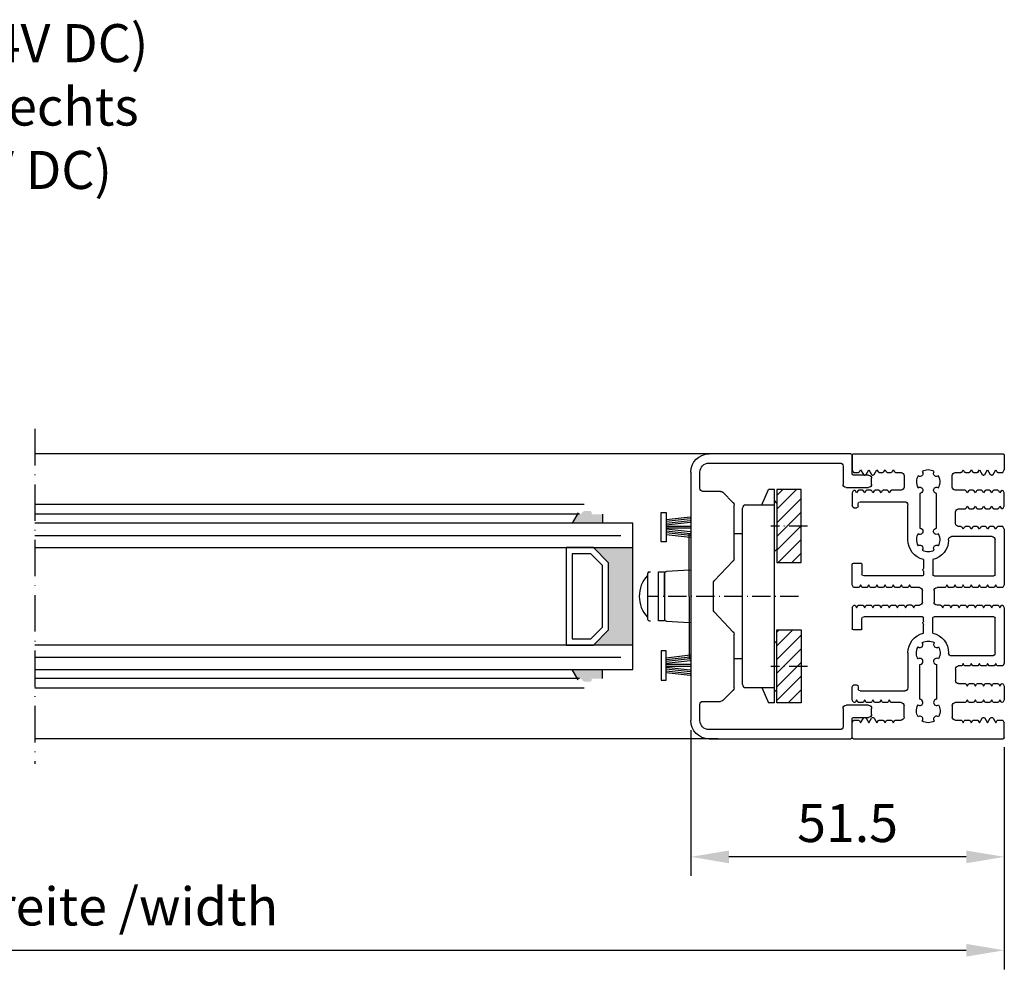
# Model space of a CAD drawing. Units: millimetres. Extents: x 1427 to 11047, y 2284 to 27903.
# Drawn here: x 3702 to 3864, y 26551 to 26707 of the extents above; entities that cross this region are included whole.
import ezdxf

# ---------------------------------------------------------------- set-up
doc = ezdxf.new("R2010")
doc.units = ezdxf.units.MM
doc.linetypes.add('ACAD_ISO10W100', pattern=[18, 12, -3, 0, -3])
for name, color, linetype in [('29986', 7, 'Continuous'), ('Strichpunkt schmal', 1, 'ACAD_ISO10W100'), ('Vollinie', 7, 'Continuous'), ('VORDERANSICHT', 7, 'Continuous')]:
    doc.layers.add(name, color=color, linetype=linetype)
doc.styles.add('ISO9', font='simplex')
doc.dimstyles.new('M 1zu1 schmidt', dxfattribs={"dimscale": 2.5, "dimtxt": 2.5, "dimasz": 2.5, "dimexe": 1.25, "dimexo": 0.625, "dimgap": 0.975, "dimtad": 1, "dimdec": 1, "dimdsep": 46, "dimtxsty": 'ISO9', "dimcen": 2.5, "dimclrd": 1, "dimclre": 1, "dimclrt": 1, "dimadec": 0, "dimazin": 0, "dimtfac": 1, "dimtdec": 1, "dimtmove": 0, "dimatfit": 3, "dimfxl": 1, "dimtolj": 1, "dimtzin": 0, "dimlwd": -1, "dimarcsym": 0})

# ---------------------------------------------------------------- blocks, each defined once
blk = doc.blocks.new('*D39')
at = {"color": 1, "lineweight": -2, "transparency": 16777216}
for p, q in [((3812.62, 26590.74), (3812.62, 26566.78)), ((3864.12, 26587.95), (3864.12, 26566.78))]:
    blk.add_line(p, q, dxfattribs=at)
at = {"color": 1, "transparency": 16777216}
blk.add_line((3857.87, 26569.91), (3818.87, 26569.91), dxfattribs=at)
for points in [[(3818.87, 26570.95), (3818.87, 26568.86), (3812.62, 26569.91)], [(3857.87, 26570.95), (3857.87, 26568.86), (3864.12, 26569.91)]]:
    blk.add_solid(points, dxfattribs=at)
at = {"layer": 'Defpoints', "color": 0, "transparency": 16777216}
for p in [(3812.62, 26592.31), (3864.12, 26589.51), (3812.62, 26569.91)]:
    blk.add_point(p, dxfattribs=at)
at = {"color": 1, "transparency": 16777216, "insert": (3838.37, 26575.47), "char_height": 6.25, "attachment_point": 5, "style": 'ISO9'}
blk.add_mtext('\\A1;51.5', dxfattribs=at)
blk = doc.blocks.new('*D40')
at = {"color": 1, "lineweight": -2, "transparency": 16777216}
for p, q in [((3540.62, 26587.95), (3540.62, 26551.43)), ((3864.12, 26587.95), (3864.12, 26551.43))]:
    blk.add_line(p, q, dxfattribs=at)
at = {"color": 1, "transparency": 16777216}
blk.add_line((3546.87, 26554.56), (3857.87, 26554.56), dxfattribs=at)
for points in [[(3546.87, 26555.6), (3546.87, 26553.52), (3540.62, 26554.56)], [(3857.87, 26555.6), (3857.87, 26553.52), (3864.12, 26554.56)]]:
    blk.add_solid(points, dxfattribs=at)
at = {"layer": 'Defpoints', "color": 0, "transparency": 16777216}
for p in [(3540.62, 26589.51), (3864.12, 26589.51), (3864.12, 26554.56)]:
    blk.add_point(p, dxfattribs=at)
at = {"color": 1, "transparency": 16777216, "insert": (3702.37, 26561.76), "char_height": 6.25, "attachment_point": 5, "style": 'ISO9'}
blk.add_mtext('\\A1;Elementbreite /width', dxfattribs=at)
blk = doc.blocks.new('S9 Big Neu 1')
for p, q in [((-12.25, 43.74), (-12.5, 44.17)), ((-11.46, 43.74), (-12.25, 43.74)), ((-11.1, 44.17), (-11.29, 43.84)), ((-10.66, 43.4), (-11.1, 44.17)), ((-9.76, 44.17), (-10.2, 43.4)), ((-9.32, 43.4), (-9.76, 44.17)), ((-8.42, 44.17), (-8.86, 43.4)), ((-8.23, 43.84), (-8.42, 44.17)), ((-7.44, 43.74), (-8.06, 43.74)), ((-7.08, 44.17), (-7.27, 43.84)), ((-6.89, 43.84), (-7.08, 44.17)), ((-6.1, 43.74), (-6.72, 43.74)), ((-5.74, 44.17), (-5.93, 43.84)), ((-5.55, 43.84), (-5.74, 44.17)), ((-4.45, 43.74), (-5.38, 43.74)), ((5.38, 43.75), (4.45, 43.75)), ((5.74, 44.18), (5.55, 43.85)), ((5.93, 43.85), (5.74, 44.18)), ((6.72, 43.75), (6.1, 43.75)), ((7.08, 44.18), (6.89, 43.85)), ((7.27, 43.85), (7.08, 44.18)), ((8.06, 43.75), (7.44, 43.75)), ((8.42, 44.18), (8.23, 43.85)), ((8.86, 43.41), (8.42, 44.18)), ((9.76, 44.18), (9.32, 43.41)), ((10.2, 43.41), (9.76, 44.18)), ((11.1, 44.18), (10.66, 43.41)), ((11.29, 43.85), (11.1, 44.18)), ((12.26, 43.75), (11.46, 43.75)), ((12.5, 44.17), (12.26, 43.75)), ((-10.38, 43.3), (-10.48, 43.3)), ((-9.04, 43.3), (-9.14, 43.3)), ((-3.95, 41.34), (-3.95, 43.24)), ((3.95, 43.25), (3.95, 41.35)), ((9.14, 43.31), (9.04, 43.31)), ((10.48, 43.31), (10.38, 43.31)), ((-12.5, 40.41), (-12.31, 40.74)), ((-12.13, 40.84), (-12.13, 40.84)), ((-11.96, 40.74), (-11.77, 40.42)), ((-11.77, 40.42), (-11.58, 40.74)), ((-11.41, 40.84), (-10.79, 40.84)), ((-10.62, 40.74), (-10.43, 40.42)), ((-10.43, 40.42), (-10.24, 40.74)), ((-10.07, 40.84), (-9.45, 40.84)), ((-9.28, 40.74), (-9.09, 40.42)), ((-9.09, 40.42), (-8.9, 40.74)), ((-8.73, 40.84), (-8.11, 40.84)), ((-7.94, 40.74), (-7.75, 40.42)), ((-7.75, 40.42), (-7.56, 40.74)), ((-7.39, 40.84), (-6.77, 40.84)), ((-6.6, 40.74), (-6.41, 40.42)), ((-6.41, 40.42), (-6.22, 40.74)), ((-6.05, 40.84), (-4.45, 40.84)), ((4.45, 40.85), (6.05, 40.85)), ((6.22, 40.75), (6.41, 40.43)), ((6.41, 40.43), (6.6, 40.75)), ((6.77, 40.85), (7.39, 40.85)), ((7.56, 40.75), (7.75, 40.43)), ((7.75, 40.43), (7.94, 40.75)), ((8.11, 40.85), (8.73, 40.85)), ((8.9, 40.75), (9.09, 40.43)), ((9.09, 40.43), (9.28, 40.75)), ((9.45, 40.85), (10.07, 40.85)), ((10.24, 40.75), (10.43, 40.43)), ((10.43, 40.43), (10.62, 40.75)), ((10.79, 40.85), (11.41, 40.85)), ((11.58, 40.75), (11.77, 40.43)), ((11.77, 40.43), (11.96, 40.75)), ((12.13, 40.85), (12.13, 40.85)), ((12.31, 40.75), (12.5, 40.42)), ((-12.5, 38.2), (-12.5, 40.41)), ((-12.31, 37.87), (-12.5, 38.2)), ((-12.13, 37.77), (-12.13, 37.77)), ((-11.77, 38.19), (-11.96, 37.87)), ((-11.58, 37.87), (-11.77, 38.19)), ((-10.79, 37.77), (-11.41, 37.77)), ((-10.43, 38.19), (-10.62, 37.87)), ((-10.24, 37.87), (-10.43, 38.19)), ((-9.45, 37.77), (-10.07, 37.77)), ((-9.09, 38.19), (-9.28, 37.87)), ((-8.9, 37.87), (-9.09, 38.19)), ((-8.11, 37.77), (-8.73, 37.77)), ((-7.75, 38.19), (-7.94, 37.87)), ((-7.56, 37.87), (-7.75, 38.19)), ((-6.77, 37.77), (-7.39, 37.77)), ((-6.41, 38.19), (-6.6, 37.87)), ((-6.22, 37.87), (-6.41, 38.19)), ((-5, 37.77), (-6.05, 37.77)), ((-4.5, 35.37), (-4.5, 37.27)), ((-12.5, 34.44), (-12.25, 34.87)), ((-12.25, 34.87), (-11.46, 34.87)), ((-11.29, 34.77), (-11.1, 34.44)), ((-11.1, 34.44), (-10.91, 34.77)), ((-10.74, 34.87), (-10.12, 34.87)), ((-9.95, 34.77), (-9.76, 34.44)), ((-9.76, 34.44), (-9.57, 34.77)), ((-9.4, 34.87), (-8.78, 34.87)), ((-8.61, 34.77), (-8.42, 34.44)), ((-8.42, 34.44), (-8.23, 34.77)), ((-8.06, 34.87), (-7.44, 34.87)), ((-7.27, 34.77), (-7.08, 34.44)), ((-7.08, 34.44), (-6.89, 34.77)), ((-6.72, 34.87), (-6.1, 34.87)), ((-5.93, 34.77), (-5.74, 34.44)), ((-5.74, 34.44), (-5.55, 34.77)), ((-5.38, 34.87), (-5, 34.87)), ((-12.5, 25.28), (-12.25, 24.85)), ((-12.25, 24.85), (-11.46, 24.85)), ((-11.29, 24.95), (-11.1, 25.27)), ((-11.1, 25.27), (-10.91, 24.95)), ((-10.74, 24.85), (-10.12, 24.85)), ((-9.95, 24.95), (-9.76, 25.27)), ((-9.76, 25.27), (-9.57, 24.95)), ((-9.4, 24.85), (-8.78, 24.85)), ((-8.61, 24.95), (-8.42, 25.27)), ((-8.42, 25.27), (-8.23, 24.95)), ((-8.06, 24.85), (-7.44, 24.85)), ((-7.27, 24.95), (-7.08, 25.27)), ((-7.08, 25.27), (-6.89, 24.95)), ((-6.72, 24.85), (-6.1, 24.85)), ((-5.93, 24.95), (-5.74, 25.27)), ((-5.74, 25.27), (-5.55, 24.95)), ((-5.38, 24.85), (-4.76, 24.85)), ((-4.59, 24.95), (-4.4, 25.27)), ((-4.4, 25.27), (-4.21, 24.95)), ((-4.04, 24.85), (-3.42, 24.85)), ((-3.25, 24.95), (-3.06, 25.27)), ((-3.06, 25.27), (-2.87, 24.95)), ((-1.84, 24.85), (-1.46, 24.85)), ((-0.96, 24.35), (-0.96, 22.45)), ((0.96, 22.45), (0.96, 24.35)), ((1.46, 24.85), (2.7, 24.85)), ((2.87, 24.95), (3.06, 25.27)), ((3.06, 25.27), (3.25, 24.95)), ((3.42, 24.85), (4.04, 24.85)), ((4.21, 24.95), (4.4, 25.27)), ((4.4, 25.27), (4.59, 24.95)), ((4.76, 24.85), (5.38, 24.85)), ((5.55, 24.95), (5.74, 25.27)), ((5.74, 25.27), (5.93, 24.95)), ((6.1, 24.85), (6.72, 24.85)), ((6.89, 24.95), (7.08, 25.27)), ((7.08, 25.27), (7.27, 24.95)), ((7.44, 24.85), (8.06, 24.85)), ((8.23, 24.95), (8.42, 25.27)), ((8.42, 25.27), (8.61, 24.95)), ((8.78, 24.85), (9.4, 24.85)), ((9.57, 24.95), (9.76, 25.27)), ((9.76, 25.27), (9.95, 24.95)), ((10.12, 24.85), (10.74, 24.85)), ((10.91, 24.95), (11.1, 25.27)), ((11.1, 25.27), (11.29, 24.95)), ((11.46, 24.85), (12.25, 24.85)), ((12.25, 24.85), (12.5, 25.27)), ((-12.31, 21.85), (-12.5, 21.52)), ((-12.13, 21.95), (-12.13, 21.95)), ((-11.77, 21.53), (-11.96, 21.85)), ((-11.58, 21.85), (-11.77, 21.53)), ((-10.79, 21.95), (-11.41, 21.95)), ((-10.43, 21.53), (-10.62, 21.85)), ((-10.24, 21.85), (-10.43, 21.53)), ((-9.45, 21.95), (-10.07, 21.95)), ((-9.09, 21.53), (-9.28, 21.85)), ((-8.9, 21.85), (-9.09, 21.53)), ((-8.11, 21.95), (-8.73, 21.95)), ((-7.75, 21.53), (-7.94, 21.85)), ((-7.56, 21.85), (-7.75, 21.53)), ((-6.77, 21.95), (-7.39, 21.95)), ((-6.41, 21.53), (-6.6, 21.85)), ((-6.22, 21.85), (-6.41, 21.53)), ((-5.43, 21.95), (-6.05, 21.95)), ((-5.07, 21.53), (-5.26, 21.85)), ((-4.88, 21.85), (-5.07, 21.53)), ((-4.09, 21.95), (-4.71, 21.95)), ((-3.73, 21.53), (-3.92, 21.85)), ((-3.54, 21.85), (-3.73, 21.53)), ((-2.75, 21.95), (-3.37, 21.95)), ((-2.39, 21.53), (-2.58, 21.85)), ((-2.2, 21.85), (-2.39, 21.53)), ((2.03, 21.95), (1.46, 21.95)), ((2.39, 21.53), (2.2, 21.85)), ((2.58, 21.85), (2.39, 21.53)), ((3.73, 21.53), (3.54, 21.85)), ((3.92, 21.85), (3.73, 21.53)), ((4.71, 21.95), (4.09, 21.95)), ((5.07, 21.53), (4.88, 21.85)), ((5.26, 21.85), (5.07, 21.53)), ((6.05, 21.95), (5.43, 21.95)), ((6.41, 21.53), (6.22, 21.85)), ((6.6, 21.85), (6.41, 21.53)), ((7.39, 21.95), (6.77, 21.95)), ((7.75, 21.53), (7.56, 21.85)), ((7.94, 21.85), (7.75, 21.53)), ((8.73, 21.95), (8.11, 21.95)), ((9.09, 21.53), (8.9, 21.85)), ((9.28, 21.85), (9.09, 21.53)), ((10.07, 21.95), (9.45, 21.95)), ((10.43, 21.53), (10.24, 21.85)), ((10.62, 21.85), (10.43, 21.53)), ((11.41, 21.95), (10.79, 21.95)), ((11.77, 21.53), (11.58, 21.85)), ((11.96, 21.85), (11.77, 21.53)), ((12.13, 21.95), (12.13, 21.95)), ((12.5, 21.52), (12.31, 21.85)), ((-12.5, 12.39), (-12.25, 11.96)), ((-12.25, 11.96), (-11.46, 11.96)), ((-11.29, 12.06), (-11.1, 12.39)), ((-11.1, 12.39), (-10.91, 12.06)), ((-10.74, 11.96), (-10.12, 11.96)), ((-9.95, 12.06), (-9.76, 12.39)), ((-9.76, 12.39), (-9.57, 12.06)), ((-9.4, 11.96), (-8.78, 11.96)), ((-8.61, 12.06), (-8.42, 12.39)), ((-8.42, 12.39), (-8.23, 12.06)), ((-8.06, 11.96), (-7.44, 11.96)), ((-7.27, 12.06), (-7.08, 12.39)), ((-7.08, 12.39), (-6.89, 12.06)), ((-6.72, 11.96), (-6.1, 11.96)), ((-5.93, 12.06), (-5.74, 12.39)), ((-5.74, 12.39), (-5.55, 12.06)), ((-5.38, 11.96), (-5, 11.96)), ((-4.5, 11.46), (-4.5, 9.56)), ((-12.31, 8.96), (-12.5, 8.63)), ((-12.5, 8.63), (-12.5, 6.39)), ((-12.13, 9.06), (-12.13, 9.06)), ((-11.77, 8.64), (-11.96, 8.96)), ((-11.58, 8.96), (-11.77, 8.64)), ((-10.79, 9.06), (-11.41, 9.06)), ((-10.43, 8.64), (-10.62, 8.96)), ((-10.24, 8.96), (-10.43, 8.64)), ((-9.45, 9.06), (-10.07, 9.06)), ((-9.09, 8.64), (-9.28, 8.96)), ((-8.9, 8.96), (-9.09, 8.64)), ((-8.11, 9.06), (-8.73, 9.06)), ((-7.75, 8.64), (-7.94, 8.96)), ((-7.56, 8.96), (-7.75, 8.64)), ((-6.77, 9.06), (-7.39, 9.06)), ((-6.41, 8.64), (-6.6, 8.96)), ((-6.22, 8.96), (-6.41, 8.64)), ((-5, 9.06), (-6.05, 9.06)), ((-12.5, 6.39), (-12.31, 6.06)), ((-12.13, 5.96), (-12.13, 5.96)), ((-11.96, 6.06), (-11.77, 6.38)), ((-11.77, 6.38), (-11.58, 6.06)), ((-11.41, 5.96), (-10.79, 5.96)), ((-10.62, 6.06), (-10.43, 6.38)), ((-10.43, 6.38), (-10.24, 6.06)), ((-10.07, 5.96), (-9.45, 5.96)), ((-9.28, 6.06), (-9.09, 6.38)), ((-9.09, 6.38), (-8.9, 6.06)), ((-8.73, 5.96), (-8.11, 5.96)), ((-7.94, 6.06), (-7.75, 6.38)), ((-7.75, 6.38), (-7.56, 6.06)), ((-7.39, 5.96), (-6.77, 5.96)), ((-6.6, 6.06), (-6.41, 6.38)), ((-6.41, 6.38), (-6.22, 6.06)), ((-6.05, 5.96), (-4.45, 5.96)), ((-3.95, 5.46), (-3.95, 3.56)), ((3.95, 3.55), (3.95, 5.45)), ((4.45, 5.95), (6.05, 5.95)), ((6.22, 6.05), (6.41, 6.37)), ((6.41, 6.37), (6.6, 6.05)), ((6.77, 5.95), (7.39, 5.95)), ((7.56, 6.05), (7.75, 6.37)), ((7.75, 6.37), (7.94, 6.05)), ((8.11, 5.95), (8.73, 5.95)), ((8.9, 6.05), (9.09, 6.37)), ((9.09, 6.37), (9.28, 6.05)), ((9.45, 5.95), (10.07, 5.95)), ((10.24, 6.05), (10.43, 6.37)), ((10.43, 6.37), (10.62, 6.05)), ((10.79, 5.95), (11.41, 5.95)), ((11.58, 6.05), (11.77, 6.37)), ((11.77, 6.37), (11.96, 6.05)), ((12.13, 5.95), (12.13, 5.95)), ((12.31, 6.05), (12.5, 6.38)), ((-10.66, 3.4), (-11.1, 2.63)), ((-10.38, 3.5), (-10.48, 3.5)), ((-9.76, 2.63), (-10.2, 3.4)), ((-9.32, 3.4), (-9.76, 2.63)), ((-9.04, 3.5), (-9.14, 3.5)), ((-8.42, 2.63), (-8.86, 3.4)), ((8.86, 3.39), (8.42, 2.62)), ((9.14, 3.49), (9.04, 3.49)), ((9.76, 2.62), (9.32, 3.39)), ((10.2, 3.39), (9.76, 2.62)), ((10.48, 3.49), (10.38, 3.49)), ((11.1, 2.62), (10.66, 3.39)), ((-12.25, 3.06), (-12.5, 2.63)), ((-11.46, 3.06), (-12.25, 3.06)), ((-11.1, 2.63), (-11.29, 2.96)), ((-8.23, 2.96), (-8.42, 2.63)), ((-7.44, 3.06), (-8.06, 3.06)), ((-7.08, 2.63), (-7.27, 2.96)), ((-6.89, 2.96), (-7.08, 2.63)), ((-6.1, 3.06), (-6.72, 3.06)), ((-5.74, 2.63), (-5.93, 2.96)), ((-5.55, 2.96), (-5.74, 2.63)), ((-4.45, 3.06), (-5.38, 3.06)), ((5.38, 3.05), (4.45, 3.05)), ((5.74, 2.62), (5.55, 2.95)), ((5.93, 2.95), (5.74, 2.62)), ((6.72, 3.05), (6.1, 3.05)), ((7.08, 2.62), (6.89, 2.95)), ((7.27, 2.95), (7.08, 2.62)), ((8.06, 3.05), (7.44, 3.05)), ((8.42, 2.62), (8.23, 2.95)), ((11.29, 2.95), (11.1, 2.62)), ((12.26, 3.05), (11.46, 3.05)), ((12.5, 2.63), (12.26, 3.05))]:
    blk.add_line(p, q)
for points in [[(-1.68, 33.68, 0.644931), (-0.88, 34.12, 0.395466), (-1.38, 34.59), (-1.38, 40.32, 0.43566), (-0.88, 40.86, 0.597639), (-1.68, 41.23, -0.11523), (-1.95, 42.08, -0.149954), (-1.68, 43.19, 0.648156), (-0.88, 43.62, 0.147287), (-0.98, 43.89, -0.132515), (0, 44.16, -0.132451), (0.98, 43.89, 0.182499), (0.88, 43.55, 0.60073), (1.68, 43.19, -0.115229), (1.95, 42.34, -0.149955), (1.68, 41.23, 0.644931), (0.88, 40.79, 0.395466), (1.38, 40.32), (1.38, 34.59, 0.43566), (0.88, 34.05, 0.597639), (1.68, 33.68, -0.11523), (1.95, 32.83, -0.149954), (1.68, 31.72, 0.648156), (0.88, 31.28, 0.147287), (0.98, 31.01, -0.2697), (-0.98, 31.01, 0.182499), (-0.88, 31.35, 0.60073), (-1.68, 31.72, -0.115229), (-1.95, 32.56, -0.149955)], [(-1.68, 13.12, -0.644931), (-0.88, 12.68, -0.395466), (-1.38, 12.21), (-1.38, 6.48, -0.43566), (-0.88, 5.94, -0.597639), (-1.68, 5.57, 0.11523), (-1.95, 4.72, 0.149954), (-1.68, 3.61, -0.648156), (-0.88, 3.18, -0.147287), (-0.98, 2.91, 0.132515), (0, 2.64, 0.132451), (0.98, 2.91, -0.182499), (0.88, 3.25, -0.60073), (1.68, 3.61, 0.115229), (1.95, 4.46, 0.149955), (1.68, 5.57, -0.644931), (0.88, 6.01, -0.395466), (1.38, 6.48), (1.38, 12.21, -0.43566), (0.88, 12.75, -0.597639), (1.68, 13.12, 0.11523), (1.95, 13.97, 0.149954), (1.68, 15.08, -0.648156), (0.88, 15.52, -0.147287), (0.98, 15.79, 0.2697), (-0.98, 15.79, -0.182499), (-0.88, 15.45, -0.60073), (-1.68, 15.08, 0.115229), (-1.95, 14.24, 0.149955)]]:
    blk.add_lwpolyline(points, format="xyb", close=True)
for centre, radius, start, end in [((-11.46, 43.94), 0.2, 270, 330), ((-8.06, 43.94), 0.2, 210, 270), ((-7.44, 43.94), 0.2, 270, 330), ((-6.72, 43.94), 0.2, 210, 270), ((-6.1, 43.94), 0.2, 270, 330), ((-5.38, 43.94), 0.2, 210, 270), ((-4.45, 43.24), 0.5, 0, 90), ((4.45, 43.25), 0.5, 90, 180), ((5.38, 43.95), 0.2, 270, 330), ((6.1, 43.95), 0.2, 210, 270), ((6.72, 43.95), 0.2, 270, 330), ((7.44, 43.95), 0.2, 210, 270), ((8.06, 43.95), 0.2, 270, 330), ((11.46, 43.95), 0.2, 210, 270), ((-10.48, 43.5), 0.2, 210, 270), ((-10.38, 43.5), 0.2, 270, 330), ((-9.14, 43.5), 0.2, 210, 270), ((-9.04, 43.5), 0.2, 270, 330), ((9.04, 43.51), 0.2, 210, 270), ((9.14, 43.51), 0.2, 270, 330), ((10.38, 43.51), 0.2, 210, 270), ((10.48, 43.51), 0.2, 270, 330), ((-12.13, 40.64), 0.2, 90, 150), ((-12.13, 40.64), 0.2, 30, 90), ((-11.41, 40.64), 0.2, 90, 150), ((-10.79, 40.64), 0.2, 30, 90), ((-10.07, 40.64), 0.2, 90, 150), ((-9.45, 40.64), 0.2, 30, 90), ((-8.73, 40.64), 0.2, 90, 150), ((-8.11, 40.64), 0.2, 30, 90), ((-7.39, 40.64), 0.2, 90, 150), ((-6.77, 40.64), 0.2, 30, 90), ((-6.05, 40.64), 0.2, 90, 150), ((-4.45, 41.34), 0.5, 270, 0), ((4.45, 41.35), 0.5, 180, 270), ((6.05, 40.65), 0.2, 30, 90), ((6.77, 40.65), 0.2, 90, 150), ((7.39, 40.65), 0.2, 30, 90), ((8.11, 40.65), 0.2, 90, 150), ((8.73, 40.65), 0.2, 30, 90), ((9.45, 40.65), 0.2, 90, 150), ((10.07, 40.65), 0.2, 30, 90), ((10.79, 40.65), 0.2, 90, 150), ((11.41, 40.65), 0.2, 30, 90), ((12.13, 40.65), 0.2, 90, 150), ((12.13, 40.65), 0.2, 30, 90), ((-12.13, 37.97), 0.2, 210, 270), ((-12.13, 37.97), 0.2, 270, 330), ((-11.41, 37.97), 0.2, 210, 270), ((-10.79, 37.97), 0.2, 270, 330), ((-10.07, 37.97), 0.2, 210, 270), ((-9.45, 37.97), 0.2, 270, 330), ((-8.73, 37.97), 0.2, 210, 270), ((-8.11, 37.97), 0.2, 270, 330), ((-7.39, 37.97), 0.2, 210, 270), ((-6.77, 37.97), 0.2, 270, 330), ((-6.05, 37.97), 0.2, 210, 270), ((-5, 37.27), 0.5, 0, 90), ((-11.46, 34.67), 0.2, 30, 90), ((-10.74, 34.67), 0.2, 90, 150), ((-10.12, 34.67), 0.2, 30, 90), ((-9.4, 34.67), 0.2, 90, 150), ((-8.78, 34.67), 0.2, 30, 90), ((-8.06, 34.67), 0.2, 90, 150), ((-7.44, 34.67), 0.2, 30, 90), ((-6.72, 34.67), 0.2, 90, 150), ((-6.1, 34.67), 0.2, 30, 90), ((-5.38, 34.67), 0.2, 90, 150), ((-5, 35.37), 0.5, 270, 0), ((-11.46, 25.05), 0.2, 270, 330), ((-10.74, 25.05), 0.2, 210, 270), ((-10.12, 25.05), 0.2, 270, 330), ((-9.4, 25.05), 0.2, 210, 270), ((-8.78, 25.05), 0.2, 270, 330), ((-8.06, 25.05), 0.2, 210, 270), ((-7.44, 25.05), 0.2, 270, 330), ((-6.72, 25.05), 0.2, 210, 270), ((-6.1, 25.05), 0.2, 270, 330), ((-5.38, 25.05), 0.2, 210, 270), ((-4.76, 25.05), 0.2, 270, 330), ((-4.04, 25.05), 0.2, 210, 270), ((-3.42, 25.05), 0.2, 270, 330), ((-2.7, 25.05), 0.2, 210, 270), ((-1.46, 24.35), 0.5, 0, 90), ((1.46, 24.35), 0.5, 90, 180), ((2.7, 25.05), 0.2, 270, 330), ((3.42, 25.05), 0.2, 210, 270), ((4.04, 25.05), 0.2, 270, 330), ((4.76, 25.05), 0.2, 210, 270), ((5.38, 25.05), 0.2, 270, 330), ((6.1, 25.05), 0.2, 210, 270), ((6.72, 25.05), 0.2, 270, 330), ((7.44, 25.05), 0.2, 210, 270), ((8.06, 25.05), 0.2, 270, 330), ((8.78, 25.05), 0.2, 210, 270), ((9.4, 25.05), 0.2, 270, 330), ((10.12, 25.05), 0.2, 210, 270), ((10.74, 25.05), 0.2, 270, 330), ((11.46, 25.05), 0.2, 210, 270), ((-12.13, 21.75), 0.2, 90, 150), ((-12.13, 21.75), 0.2, 30, 90), ((-11.41, 21.75), 0.2, 90, 150), ((-10.79, 21.75), 0.2, 30, 90), ((-10.07, 21.75), 0.2, 90, 150), ((-9.45, 21.75), 0.2, 30, 90), ((-8.73, 21.75), 0.2, 90, 150), ((-8.11, 21.75), 0.2, 30, 90), ((-7.39, 21.75), 0.2, 90, 150), ((-6.77, 21.75), 0.2, 30, 90), ((-6.05, 21.75), 0.2, 90, 150), ((-5.43, 21.75), 0.2, 30, 90), ((-4.71, 21.75), 0.2, 90, 150), ((-4.09, 21.75), 0.2, 30, 90), ((-3.37, 21.75), 0.2, 90, 150), ((-2.75, 21.75), 0.2, 30, 90), ((-2.03, 21.75), 0.2, 90, 150), ((-1.46, 22.45), 0.5, 270, 0), ((1.46, 22.45), 0.5, 180, 270), ((2.03, 21.75), 0.2, 30, 90), ((2.75, 21.75), 0.2, 90, 150), ((3.37, 21.75), 0.2, 30, 90), ((4.09, 21.75), 0.2, 90, 150), ((4.71, 21.75), 0.2, 30, 90), ((5.43, 21.75), 0.2, 90, 150), ((6.05, 21.75), 0.2, 30, 90), ((6.77, 21.75), 0.2, 90, 150), ((7.39, 21.75), 0.2, 30, 90), ((8.11, 21.75), 0.2, 90, 150), ((8.73, 21.75), 0.2, 30, 90), ((9.45, 21.75), 0.2, 90, 150), ((10.07, 21.75), 0.2, 30, 90), ((10.79, 21.75), 0.2, 90, 150), ((11.41, 21.75), 0.2, 30, 90), ((12.13, 21.75), 0.2, 90, 150), ((12.13, 21.75), 0.2, 30, 90), ((-11.46, 12.16), 0.2, 270, 330), ((-10.74, 12.16), 0.2, 210, 270), ((-10.12, 12.16), 0.2, 270, 330), ((-9.4, 12.16), 0.2, 210, 270), ((-8.78, 12.16), 0.2, 270, 330), ((-8.06, 12.16), 0.2, 210, 270), ((-7.44, 12.16), 0.2, 270, 330), ((-6.72, 12.16), 0.2, 210, 270), ((-6.1, 12.16), 0.2, 270, 330), ((-5.38, 12.16), 0.2, 210, 270), ((-5, 11.46), 0.5, 0, 90), ((-12.13, 8.86), 0.2, 90, 150), ((-12.13, 8.86), 0.2, 30, 90), ((-11.41, 8.86), 0.2, 90, 150), ((-10.79, 8.86), 0.2, 30, 90), ((-10.07, 8.86), 0.2, 90, 150), ((-9.45, 8.86), 0.2, 30, 90), ((-8.73, 8.86), 0.2, 90, 150), ((-8.11, 8.86), 0.2, 30, 90), ((-7.39, 8.86), 0.2, 90, 150), ((-6.77, 8.86), 0.2, 30, 90), ((-6.05, 8.86), 0.2, 90, 150), ((-5, 9.56), 0.5, 270, 0), ((-12.13, 6.16), 0.2, 210, 270), ((-12.13, 6.16), 0.2, 270, 330), ((-11.41, 6.16), 0.2, 210, 270), ((-10.79, 6.16), 0.2, 270, 330), ((-10.07, 6.16), 0.2, 210, 270), ((-9.45, 6.16), 0.2, 270, 330), ((-8.73, 6.16), 0.2, 210, 270), ((-8.11, 6.16), 0.2, 270, 330), ((-7.39, 6.16), 0.2, 210, 270), ((-6.77, 6.16), 0.2, 270, 330), ((-6.05, 6.16), 0.2, 210, 270), ((-4.45, 5.46), 0.5, 0, 90), ((4.45, 5.45), 0.5, 90, 180), ((6.05, 6.15), 0.2, 270, 330), ((6.77, 6.15), 0.2, 210, 270), ((7.39, 6.15), 0.2, 270, 330), ((8.11, 6.15), 0.2, 210, 270), ((8.73, 6.15), 0.2, 270, 330), ((9.45, 6.15), 0.2, 210, 270), ((10.07, 6.15), 0.2, 270, 330), ((10.79, 6.15), 0.2, 210, 270), ((11.41, 6.15), 0.2, 270, 330), ((12.13, 6.15), 0.2, 210, 270), ((12.13, 6.15), 0.2, 270, 330), ((-10.48, 3.3), 0.2, 90, 150), ((-10.38, 3.3), 0.2, 30, 90), ((-9.14, 3.3), 0.2, 90, 150), ((-9.04, 3.3), 0.2, 30, 90), ((-4.45, 3.56), 0.5, 270, 0), ((4.45, 3.55), 0.5, 180, 270), ((9.04, 3.29), 0.2, 90, 150), ((9.14, 3.29), 0.2, 30, 90), ((10.38, 3.29), 0.2, 90, 150), ((10.48, 3.29), 0.2, 30, 90), ((-11.46, 2.86), 0.2, 30, 90), ((-8.06, 2.86), 0.2, 90, 150), ((-7.44, 2.86), 0.2, 30, 90), ((-6.72, 2.86), 0.2, 90, 150), ((-6.1, 2.86), 0.2, 30, 90), ((-5.38, 2.86), 0.2, 90, 150), ((5.38, 2.85), 0.2, 30, 90), ((6.1, 2.85), 0.2, 90, 150), ((6.72, 2.85), 0.2, 30, 90), ((7.44, 2.85), 0.2, 90, 150), ((8.06, 2.85), 0.2, 30, 90), ((11.46, 2.85), 0.2, 90, 150)]:
    blk.add_arc(centre, radius, start, end)
at = {"layer": 'VORDERANSICHT'}
for p, q in [((-12.5, 46.6), (-12.5, 44.17)), ((12.3, 46.8), (-12.3, 46.8)), ((12.5, 46.6), (12.5, 44.17)), ((11.2, 38.95), (3.85, 38.95)), ((12.5, 40.42), (12.5, 38.25)), ((3.35, 32.7), (3.35, 38.45)), ((11.5, 38.25), (11.5, 38.65)), ((12.2, 37.95), (11.8, 37.95)), ((-12.5, 34.44), (-12.5, 25.28)), ((-11, 26.95), (-11, 32.72)), ((-10.5, 33.22), (-3.85, 33.22)), ((-3.35, 32.65), (-3.35, 32.75)), ((-0.75, 29.44), (-0.75, 26.95)), ((0.75, 29.44), (0.75, 28.04)), ((10.9, 28.64), (10.9, 27.05)), ((12.3, 28.84), (11.1, 28.84)), ((12.5, 25.27), (12.5, 28.64)), ((-0.95, 26.75), (-10.8, 26.75)), ((0.75, 27.46), (0.75, 26.95)), ((0.95, 26.75), (10.6, 26.75)), ((-2.7, 24.85), (-1.84, 24.85)), ((-12.5, 21.52), (-12.5, 12.39)), ((-2.03, 21.95), (-1.46, 21.95)), ((2.75, 21.95), (3.37, 21.95)), ((12.5, 21.52), (12.5, 18.08)), ((-11, 14.11), (-11, 19.85)), ((-10.8, 20.05), (-0.95, 20.05)), ((-0.75, 17.36), (-0.75, 19.85)), ((0.75, 19.34), (0.75, 19.85)), ((0.95, 20.05), (10.6, 20.05)), ((10.9, 18.08), (10.9, 19.75)), ((0.75, 17.36), (0.75, 18.76)), ((11.1, 17.88), (12.3, 17.88)), ((-10.5, 13.61), (-3.85, 13.61)), ((-3.35, 14.1), (-3.35, 14.08)), ((3.35, 14.1), (3.35, 8.35)), ((11.5, 8.55), (11.5, 8.15)), ((12.2, 8.85), (11.8, 8.85)), ((12.5, 6.38), (12.5, 8.55)), ((11.2, 7.85), (3.85, 7.85)), ((-12.5, 0.2), (-12.5, 2.63)), ((12.5, 0.2), (12.5, 2.63)), ((12.3, 0), (-12.3, 0))]:
    blk.add_line(p, q, dxfattribs=at)
for centre, radius, start, end in [((-12.3, 46.6), 0.2, 90, 180), ((12.3, 46.6), 0.2, 0, 90), ((3.85, 38.45), 0.5, 90, 180), ((11.2, 38.65), 0.3, 0, 90), ((11.8, 38.25), 0.3, 180, 270), ((12.2, 38.25), 0.3, 270, 360), ((-10.5, 32.72), 0.5, 90, 180), ((-3.85, 32.72), 0.5, 4.2107, 90), ((0, 32.7), 3.35, 180.7984, 257.0671), ((0, 32.7), 3.35, 282.9239, 0), ((0.95, 28.04), 0.2, 180, 235.1501), ((0.95, 27.46), 0.2, 124.8499, 180), ((0.75, 27.75), 0.15, 304.8499, 55.1501), ((11.1, 28.64), 0.2, 90, 180.0011), ((12.3, 28.64), 0.2, 0.0011, 90), ((-10.8, 26.95), 0.2, 180, 270), ((-0.95, 26.95), 0.2, 270, 0), ((0.95, 26.95), 0.2, 180, 270), ((10.6, 27.05), 0.3, 270, 0), ((-10.8, 19.85), 0.2, 90, 180), ((-0.95, 19.85), 0.2, 0, 90), ((0.95, 19.85), 0.2, 90, 180), ((10.6, 19.75), 0.3, 0, 90), ((0.95, 19.34), 0.2, 180, 235.1501), ((0.95, 18.76), 0.2, 124.8499, 180), ((0.75, 19.05), 0.15, 304.8499, 55.1501), ((11.1, 18.08), 0.2, 179.9989, 270), ((12.3, 18.08), 0.2, 269.9995, 359.9995), ((0, 14.1), 3.35, 102.9284, 180), ((0, 14.1), 3.35, 0, 77.0761), ((-10.5, 14.11), 0.5, 180, 270), ((-3.85, 14.11), 0.5, 270, 355.7893), ((3.85, 8.35), 0.5, 180, 270), ((11.2, 8.15), 0.3, 270, 0), ((11.8, 8.55), 0.3, 90, 180), ((12.2, 8.55), 0.3, 0, 90), ((-12.3, 0.2), 0.2, 180, 270), ((12.3, 0.2), 0.2, 270, 0)]:
    blk.add_arc(centre, radius, start, end, dxfattribs=at)
blk = doc.blocks.new('17')
for p, q in [((-1.67, 4.75), (-1.22, 0.8)), ((-1.37, 4.75), (-0.92, 0.8)), ((-1.07, 4.75), (-0.62, 0.8)), ((-0.77, 4.75), (-0.32, 0.8)), ((-0.15, 4.75), (-0.15, 0.8)), ((0.15, 4.75), (0.15, 0.8)), ((0.77, 4.75), (0.32, 0.8)), ((1.07, 4.75), (0.62, 0.8)), ((1.37, 4.75), (0.92, 0.8)), ((1.67, 4.75), (1.22, 0.8))]:
    blk.add_line(p, q)
blk.add_lwpolyline([(2.4, 0), (-2.4, 0), (-2.4, 0.8), (2.4, 0.8)], close=True)
blk = doc.blocks.new('210')
for p in [(1456.87, 11515.22), (1456.87, 11506.62)]:
    blk.add_point(p)
at = {"layer": '29986', "color": 7, "linetype": 'Continuous'}
for p, q in [((1430.37, 11531.02), (1430.37, 11534.12)), ((1430.57, 11534.32), (1453.87, 11534.32)), ((1453.87, 11532.82), (1432.37, 11532.82)), ((1431.87, 11532.32), (1431.87, 11529.32)), ((1455.37, 11528.67), (1455.37, 11531.32)), ((1456.87, 11531.32), (1456.87, 11490.52)), ((1427.17, 11529.32), (1427.17, 11530.32)), ((1427.67, 11530.82), (1430.17, 11530.82)), ((1431.37, 11528.82), (1427.67, 11528.82)), ((1449.91, 11526.31), (1451.62, 11528.02)), ((1451.98, 11528.17), (1454.87, 11528.17)), ((1449.77, 11517.13), (1449.77, 11525.96)), ((1453.02, 11513.46), (1449.91, 11516.77)), ((1453.17, 11508.73), (1453.17, 11513.11)), ((1449.91, 11505.06), (1453.02, 11508.37)), ((1449.77, 11495.88), (1449.77, 11504.71)), ((1451.62, 11493.81), (1449.91, 11495.52)), ((1427.17, 11491.52), (1427.17, 11492.52)), ((1427.67, 11493.02), (1431.37, 11493.02)), ((1431.87, 11492.52), (1431.87, 11489.52)), ((1454.87, 11493.67), (1451.98, 11493.67)), ((1455.37, 11490.52), (1455.37, 11493.17)), ((1430.17, 11491.02), (1427.67, 11491.02)), ((1430.37, 11487.72), (1430.37, 11490.82)), ((1453.87, 11487.52), (1430.57, 11487.52)), ((1432.37, 11489.02), (1453.87, 11489.02))]:
    blk.add_line(p, q, dxfattribs=at)
for centre, radius, start, end in [((1430.57, 11534.12), 0.2, 90, 180), ((1432.37, 11532.32), 0.5, 90, 180), ((1453.87, 11531.32), 3, 0, 90), ((1453.87, 11531.32), 1.5, 0, 90), ((1427.67, 11530.32), 0.5, 90, 180), ((1430.17, 11531.02), 0.2, 270, 0), ((1427.67, 11529.32), 0.5, 180, 270), ((1431.37, 11529.32), 0.5, 270, 0), ((1451.98, 11527.67), 0.5, 90, 135), ((1454.87, 11528.67), 0.5, 270, 0), ((1450.27, 11525.96), 0.5, 135, 180), ((1450.27, 11517.13), 0.5, 180, 225), ((1452.67, 11513.11), 0.5, 0, 45), ((1452.67, 11508.73), 0.5, 315, 0), ((1450.27, 11504.71), 0.5, 135, 180), ((1450.27, 11495.88), 0.5, 180, 225), ((1427.67, 11492.52), 0.5, 90, 180), ((1431.37, 11492.52), 0.5, 0, 90), ((1451.98, 11494.17), 0.5, 225, 270), ((1454.87, 11493.17), 0.5, 0, 90), ((1427.67, 11491.52), 0.5, 180, 270), ((1430.17, 11490.82), 0.2, 0, 90), ((1432.37, 11489.52), 0.5, 180, 270), ((1453.87, 11490.52), 3, 270, 0), ((1453.87, 11490.52), 1.5, 270, 0), ((1430.57, 11487.72), 0.2, 180, 270)]:
    blk.add_arc(centre, radius, start, end, dxfattribs=at)
at = {"layer": 'Strichpunkt schmal', "ltscale": 0.25}
blk.add_line((1439.17, 11510.92), (1463.92, 11510.92), dxfattribs=at)

msp = doc.modelspace()

# ---------------------------------------------------------------- hatches: boundary and pattern name
h = msp.add_hatch()
h.set_pattern_fill('ANSI31', color=1, scale=0.5, style=0)
h.set_pattern_definition([(45, (3314.3648, 26321.1799), (-1.122532, 1.122532), [])])
h.paths.add_polyline_path([(3830.77, 26630.25), (3826.77, 26630.25), (3826.77, 26618.25), (3830.77, 26618.25)])
h.paths.add_polyline_path([(3830.77, 26595.19), (3826.77, 26595.19), (3826.77, 26607.19), (3830.77, 26607.19)])
for points in [[(3798.12, 26624.71), (3798.12, 26626.21), (3796.52, 26626.21, -0.41514), (3796.32, 26626.41), (3796.32, 26626.51, 0.414214), (3796.12, 26626.71), (3795.1, 26626.71, 0.198912), (3794.96, 26626.65), (3794.58, 26626.27, -0.198912), (3794.44, 26626.21), (3794.32, 26626.21, -0.414214), (3794.12, 26626.41), (3793.14, 26624.71)], [(3799.12, 26607.21), (3796.62, 26604.71), (3803.12, 26604.71), (3803.12, 26620.71), (3796.62, 26620.71), (3799.12, 26618.21)], [(3793.14, 26600.71), (3794.12, 26599.01, -0.412579), (3794.32, 26599.21), (3794.44, 26599.21, -0.198912), (3794.58, 26599.15), (3794.96, 26598.77, 0.198912), (3795.1, 26598.71), (3796.12, 26598.71, 0.414214), (3796.32, 26598.91), (3796.32, 26599.01, -0.41514), (3796.52, 26599.21), (3798.12, 26599.21), (3798.12, 26600.71)]]:
    msp.add_hatch(color=256).paths.add_polyline_path(points)

# ---------------------------------------------------------------- linework, layer by layer
for p, q in [((3817.12, 26636.11), (3704.87, 26636.11)), ((3826.37, 26595.19), (3826.37, 26630.25)), ((3795.12, 26627.81), (3704.87, 26627.81)), ((3794.32, 26626.21), (3704.87, 26626.21)), ((3794.12, 26626.41), (3793.14, 26624.71)), ((3798.12, 26626.21), (3798.12, 26624.71)), ((3803.12, 26624.71), (3704.87, 26624.71)), ((3803.12, 26600.71), (3803.12, 26624.71)), ((3812.37, 26612.71), (3812.37, 26622.96)), ((3812.62, 26622.96), (3812.37, 26622.96)), ((3704.87, 26620.71), (3803.12, 26620.71)), ((3805.52, 26616.46), (3805.52, 26608.96)), ((3805.77, 26616.71), (3806.02, 26616.71)), ((3808.32, 26612.71), (3808.32, 26616.48)), ((3812.37, 26617.01), (3808.6, 26616.78)), ((3808.32, 26612.71), (3808.32, 26608.94)), ((3812.37, 26612.71), (3812.37, 26602.46)), ((3805.77, 26608.71), (3806.02, 26608.71)), ((3808.6, 26608.64), (3812.37, 26608.41)), ((3803.12, 26604.71), (3704.87, 26604.71)), ((3812.62, 26602.46), (3812.37, 26602.46)), ((3704.87, 26600.71), (3803.12, 26600.71)), ((3794.12, 26599.01), (3793.14, 26600.71)), ((3798.12, 26599.21), (3798.12, 26600.71)), ((3794.32, 26599.21), (3704.87, 26599.21)), ((3795.12, 26597.61), (3704.87, 26597.61)), ((3817.12, 26589.31), (3704.87, 26589.31))]:
    msp.add_line(p, q)
at = {"color": 7, "linetype": 'Continuous'}
for p, q in [((3824.29, 26627.72), (3825.37, 26630.25)), ((3826.37, 26630.25), (3825.37, 26630.25)), ((3821.62, 26627.72), (3826.37, 26627.72)), ((3826.77, 26628.03), (3826.37, 26628.43)), ((3821.12, 26598.22), (3821.12, 26627.22)), ((3821.12, 26622.97), (3819.72, 26622.97)), ((3826.77, 26620.48), (3826.37, 26620.08)), ((3826.77, 26604.97), (3826.37, 26605.37)), ((3821.12, 26602.47), (3819.72, 26602.47)), ((3821.62, 26597.72), (3826.37, 26597.72)), ((3824.29, 26597.72), (3825.37, 26595.19)), ((3826.77, 26597.42), (3826.37, 26597.02)), ((3826.37, 26595.19), (3825.37, 26595.19))]:
    msp.add_line(p, q, dxfattribs=at)
at = {"color": 1}
for p, q in [((3704.87, 26622.71), (3801.12, 26622.71)), ((3704.87, 26602.71), (3801.12, 26602.71))]:
    msp.add_line(p, q, dxfattribs=at)
for points in [[(3830.77, 26630.25), (3826.77, 26630.25), (3826.77, 26618.25), (3830.77, 26618.25)], [(3799.12, 26607.21), (3799.12, 26618.21), (3796.62, 26620.71), (3792.12, 26620.71), (3792.12, 26604.71), (3796.62, 26604.71)], [(3798.12, 26607.63), (3798.12, 26617.8), (3796.2, 26619.71), (3793.12, 26619.71), (3793.12, 26605.71), (3796.2, 26605.71)], [(3830.77, 26595.19), (3826.77, 26595.19), (3826.77, 26607.19), (3830.77, 26607.19)]]:
    msp.add_lwpolyline(points, close=True)
at = {"color": 7, "linetype": 'Continuous'}
for centre, start, end in [((3821.62, 26627.22), 90.003, 180.003), ((3821.62, 26598.22), 180.003, 270.003)]:
    msp.add_arc(centre, 0.5, start, end, dxfattribs=at)
for centre, radius, start, end in [((3809.09, 26612.71), 4.95, 136.1681, 223.8353), ((3805.77, 26616.46), 0.25, 90.0121, 179.9968), ((3808.62, 26616.48), 0.3, 93.532, 179.9997), ((3805.77, 26608.96), 0.25, 179.9987, 270.0102), ((3808.62, 26608.94), 0.3, 179.9997, 266.4674)]:
    msp.add_arc(centre, radius, start, end)
for p in [(3812.37, 26622.96), (3812.37, 26617.01), (3812.62, 26617.01), (3812.37, 26608.41), (3812.62, 26608.41), (3812.37, 26602.46)]:
    msp.add_point(p)
at = {"layer": 'Strichpunkt schmal', "color": 7, "ltscale": 0.5}
msp.add_line((3704.87, 26640.21), (3704.87, 26585.21), dxfattribs=at)
at = {"layer": 'Strichpunkt schmal', "ltscale": 0.25}
for p, q in [((3831.77, 26624.25), (3825.77, 26624.25)), ((3831.77, 26601.19), (3825.77, 26601.19))]:
    msp.add_line(p, q, dxfattribs=at)
at = {"layer": 'Vollinie'}
msp.add_lwpolyline([(3808.32, 26608.71), (3807.32, 26608.71), (3807.32, 26616.71), (3808.32, 26616.71)], close=True, dxfattribs=at)

# ---------------------------------------------------------------- block references
at = {"xscale": -1}
msp.add_blockref('210', (5269.49, 15101.79), dxfattribs=at)
at = {"rotation": 270}
msp.add_blockref('17', (3807.77, 26624.06), dxfattribs=at)
at = {"xscale": -1, "rotation": 270}
msp.add_blockref('17', (3807.77, 26601.36), dxfattribs=at)
at = {"layer": 'VORDERANSICHT', "xscale": -1}
msp.add_blockref('S9 Big Neu 1', (3851.62, 26589.31), dxfattribs=at)

# ---------------------------------------------------------------- texts
at = {"color": 1, "insert": (3611.12, 26706.72), "char_height": 6.25, "attachment_point": 1, "style": 'ISO9'}
msp.add_mtext('Elektroantrieb EA-L (24V DC)\\Pwahlweise DIN links / rechts\\Pelectric drive EA-L (24V DC)\\Peither left or right', dxfattribs=at)

# ---------------------------------------------------------------- dimensions: what is measured, and where the dimension line sits
dim = msp.add_linear_dim(base=(3812.62, 26569.91), p1=(3864.12, 26589.51), p2=(3812.62, 26592.31), dimstyle='M 1zu1 schmidt')
dim.commit()
dim.dimension.update_dxf_attribs({"geometry": '*D39', "text_midpoint": (3838.37, 26575.47)})
dim = msp.add_linear_dim(base=(3864.12, 26554.56), p1=(3540.62, 26589.51), p2=(3864.12, 26589.51), text='Elementbreite /width', dimstyle='M 1zu1 schmidt')
dim.commit()
dim.dimension.update_dxf_attribs({"geometry": '*D40', "text_midpoint": (3702.37, 26561.76)})

# ---------------------------------------------------------------- leaders
at = {"annotation_type": 0, "has_hookline": 1, "hookline_direction": 0, "text_width": 143.45}
msp.add_leader([(3579, 26688.5), (3602.43, 26703.6), (3608.68, 26703.6)], dimstyle='M 1zu1 schmidt', override={"dimgap": 0.975, "dimtad": 0}, dxfattribs=at)

doc.saveas('drawing.dxf')
